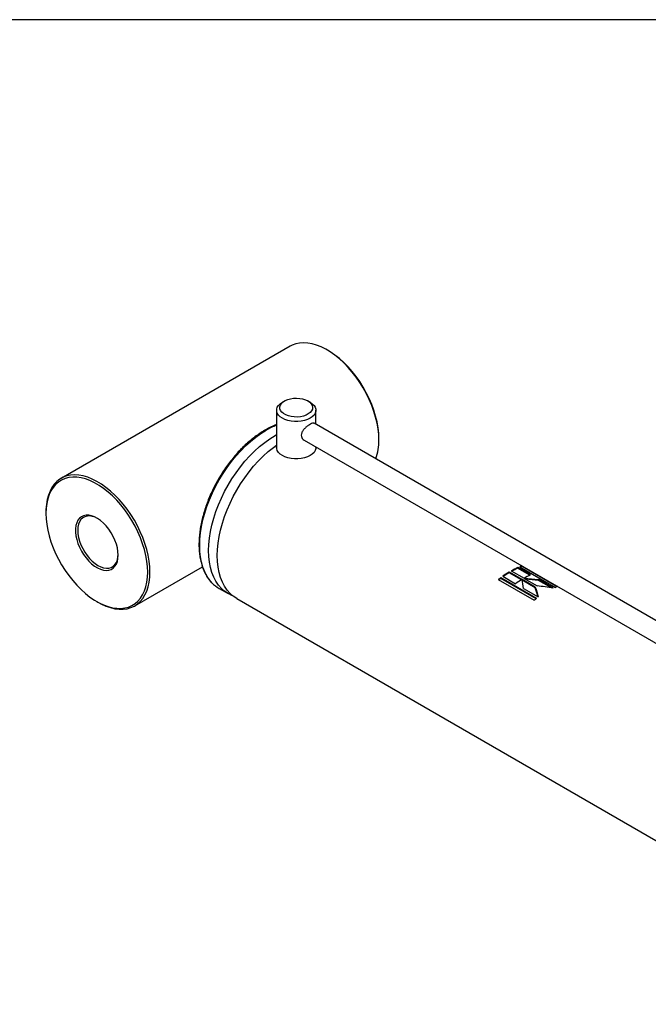
# Model space of a CAD drawing. Units: millimetres. Extents: x 6 to 416, y 5 to 292.
# Drawn here: x 347 to 379, y 241 to 292 of the extents above; entities that cross this region are included whole.
import ezdxf

# ---------------------------------------------------------------- set-up
doc = ezdxf.new("R2010")
doc.units = ezdxf.units.MM
doc.layers.add('SLD-0', color=179, linetype='Continuous')

msp = doc.modelspace()

# ---------------------------------------------------------------- linework, layer by layer
at = {"color": 7, "linetype": 'Continuous', "lineweight": 25}
for p, q in [((360.6714, 274.9317), (348.705, 268.0237)), ((362.6552, 274.7062), (362.5947, 274.741)), ((360.3883, 272.0727), (360.2674, 272.0029)), ((361.7181, 272.0029), (361.5972, 272.0727)), ((359.9671, 271.5843), (359.9671, 269.6302)), ((362.0184, 270.8515), (362.0184, 271.5843)), ((381.6318, 259.529), (361.9275, 270.904)), ((359.8896, 270.267), (359.9671, 270.3107)), ((361.4147, 270.0157), (381.6318, 258.3447)), ((365.3139, 270.0307), (365.3139, 270.1005)), ((362.0184, 269.6302), (362.0184, 269.6673)), ((347.9082, 266.2627), (347.9082, 266.1929)), ((352.5508, 261.3617), (356.0883, 263.4039)), ((372.7949, 262.74), (372.126, 263.1261)), ((372.1266, 263.0916), (372.126, 263.1261)), ((372.7659, 262.7225), (372.1266, 263.0916)), ((372.2324, 263.1879), (372.9012, 262.8018)), ((372.5672, 263.323), (372.5705, 263.3596)), ((373.2021, 262.9564), (372.5672, 263.323)), ((373.2393, 262.9734), (372.5705, 263.3596)), ((372.6762, 263.4053), (374.5507, 262.3231)), ((372.7958, 263.417), (372.7995, 263.4434)), ((374.6333, 262.3562), (372.7958, 263.417)), ((371.558, 262.7316), (373.4326, 261.6494)), ((373.5573, 261.7455), (371.6828, 262.8276)), ((371.6872, 262.7957), (371.6828, 262.8276)), ((373.5352, 261.7288), (371.6872, 262.7957)), ((371.7881, 262.9045), (372.4569, 262.5184)), ((373.4915, 262.3379), (372.8044, 262.7345)), ((373.492, 262.3033), (372.805, 262.7)), ((372.9097, 262.7969), (373.5969, 262.4002)), ((373.6576, 262.6935), (372.982, 262.7552)), ((373.6576, 262.6935), (373.6609, 262.73)), ((374.3354, 262.3022), (373.6576, 262.6935)), ((374.422, 262.2907), (373.6609, 262.73)), ((356.9643, 262.2682), (357.4325, 261.9979)), ((372.8794, 262.2745), (373.6405, 261.8352)), ((373.492, 262.3033), (373.4915, 262.3379)), ((373.6328, 261.8396), (373.492, 262.3033)), ((350.567, 261.5873), (350.6274, 261.5524)), ((357.8861, 261.736), (394.6162, 240.5322))]:
    msp.add_line(p, q, dxfattribs=at)
at = {"color": 7, "linetype": 'Continuous', "lineweight": 25, "flags": 128}
for points in [[(365.3139, 270.0307), (365.3033, 270.3145), (365.2714, 270.6082), (365.2187, 270.9098), (365.1453, 271.2167), (365.052, 271.5267), (364.9395, 271.8372), (364.8086, 272.1459), (364.6604, 272.4503), (364.496, 272.7481), (364.3167, 273.0369), (364.124, 273.3144), (363.9192, 273.5785), (363.7041, 273.8272), (363.4804, 274.0584), (363.2496, 274.2704), (363.0138, 274.4615), (362.7747, 274.6303), (362.5341, 274.7753), (362.2941, 274.8954), (362.0563, 274.9898), (361.8228, 275.0577), (361.5954, 275.0985), (361.3757, 275.1119), (361.1656, 275.0978), (360.9667, 275.0564), (360.7805, 274.9879), (360.6714, 274.9317)], [(365.3139, 270.1005), (365.3032, 270.382), (365.2712, 270.6735), (365.2181, 270.9728), (365.1444, 271.2774), (365.0506, 271.5849), (364.9375, 271.8928), (364.8061, 272.1987), (364.6573, 272.5), (364.4924, 272.7943), (364.3127, 273.0793), (364.1197, 273.3527), (363.9148, 273.6123), (363.6999, 273.856), (363.4765, 274.0817), (363.2465, 274.2878), (363.0117, 274.4725), (362.774, 274.6344), (362.6552, 274.7062)], [(361.718, 272.003), (361.8329, 271.9239), (361.9223, 271.8345), (361.9834, 271.7375), (362.0145, 271.6359), (362.0145, 271.5327), (361.9834, 271.431), (361.9223, 271.3341), (361.8329, 271.2447), (361.718, 271.1656), (361.581, 271.0993), (361.4262, 271.0477), (361.2582, 271.0124), (361.0821, 270.9945), (360.9033, 270.9945), (360.7273, 271.0124), (360.5593, 271.0477), (360.4044, 271.0993), (360.2675, 271.1656), (360.1526, 271.2447), (360.0632, 271.3341), (360.002, 271.431), (359.971, 271.5327), (359.971, 271.6359), (360.002, 271.7375), (360.0632, 271.8345), (360.1526, 271.9239), (360.2674, 272.0029)], [(361.5971, 272.0728), (361.7005, 272.0004), (361.7784, 271.9181), (361.8279, 271.8287), (361.8472, 271.7356), (361.8356, 271.642), (361.7935, 271.5514), (361.7225, 271.4671), (361.6252, 271.392), (361.5049, 271.3289), (361.3662, 271.2801), (361.2139, 271.2473), (361.0537, 271.2317), (360.8913, 271.2339), (360.7325, 271.2539), (360.5831, 271.2908), (360.4485, 271.3434), (360.3337, 271.4097), (360.2426, 271.4874), (360.1786, 271.5736), (360.1441, 271.6653), (360.1402, 271.7591), (360.1671, 271.8516), (360.2239, 271.9395), (360.3085, 272.0196), (360.4178, 272.089), (360.5479, 272.1452), (360.694, 272.1862), (360.851, 272.2104), (361.0131, 272.2171), (361.1744, 272.206), (361.3292, 272.1774), (361.4718, 272.1325), (361.5971, 272.0728)], [(356.5863, 262.567), (356.4584, 262.7171), (356.325, 262.9151), (356.2108, 263.1353), (356.1164, 263.3764), (356.0423, 263.6369), (355.9891, 263.9152), (355.957, 264.2096), (355.9463, 264.5182), (355.957, 264.8393), (355.9891, 265.1707), (356.0423, 265.5105), (356.1164, 265.8565), (356.2108, 266.2066), (356.325, 266.5587), (356.4584, 266.9106), (356.61, 267.2601), (356.7789, 267.6051), (356.9641, 267.9434), (357.1645, 268.2729), (357.3788, 268.5917), (357.6056, 268.8978), (357.8437, 269.1891), (358.0915, 269.4641), (358.3475, 269.721), (358.6101, 269.9581), (358.8778, 270.1741), (359.1487, 270.3675), (359.4214, 270.5373)], [(357.6698, 261.8851), (357.6327, 261.8998), (357.4323, 261.998), (357.2471, 262.1224), (357.0782, 262.2724), (356.9266, 262.4468), (356.7933, 262.6448), (356.679, 262.865), (356.5846, 263.1061), (356.5105, 263.3666), (356.4573, 263.6449), (356.4252, 263.9393), (356.4145, 264.248), (356.4252, 264.569), (356.4573, 264.9004), (356.5105, 265.2402), (356.5846, 265.5862), (356.679, 265.9363), (356.7933, 266.2884), (356.9266, 266.6403), (357.0782, 266.9898), (357.2471, 267.3348), (357.4323, 267.6731), (357.6327, 268.0027), (357.847, 268.3214), (358.0739, 268.6275), (358.3119, 268.9189), (358.5597, 269.1938), (358.8157, 269.4507), (359.0783, 269.6878), (359.346, 269.9038), (359.6169, 270.0972), (359.8896, 270.267)], [(357.8861, 261.736), (357.8859, 261.7361), (357.7007, 261.8606), (357.5318, 262.0105), (357.3802, 262.185), (357.2469, 262.3829), (357.1326, 262.6031), (357.0382, 262.8442), (356.9641, 263.1047), (356.9109, 263.383), (356.8788, 263.6774), (356.8681, 263.9861), (356.8788, 264.3071), (356.9109, 264.6385), (356.9641, 264.9783), (357.0382, 265.3243), (357.1326, 265.6745), (357.2469, 266.0266), (357.3802, 266.3785), (357.5318, 266.728), (357.7007, 267.0729), (357.8859, 267.4112), (358.0863, 267.7408), (358.3006, 268.0596), (358.5275, 268.3656), (358.7655, 268.657), (359.0133, 268.932), (359.2693, 269.1888), (359.532, 269.4259), (359.7996, 269.6419), (359.9671, 269.7644)], [(362.0184, 269.6302), (362.0145, 269.5786), (361.9834, 269.4769), (361.9223, 269.3799), (361.8329, 269.2906), (361.718, 269.2115), (361.581, 269.1452), (361.4262, 269.0936), (361.2582, 269.0583), (361.0821, 269.0403), (360.9033, 269.0403), (360.7273, 269.0583), (360.5593, 269.0936), (360.4044, 269.1452), (360.2675, 269.2115), (360.1526, 269.2906), (360.0632, 269.3799), (360.002, 269.4769), (359.971, 269.5786), (359.9671, 269.6302)], [(353.3475, 263.1227), (353.3369, 263.4064), (353.305, 263.7002), (353.2522, 264.0017), (353.1789, 264.3086), (353.0856, 264.6186), (352.9731, 264.9291), (352.8422, 265.2378), (352.6939, 265.5422), (352.5296, 265.84), (352.3503, 266.1288), (352.1575, 266.4063), (351.9528, 266.6705), (351.7377, 266.9191), (351.5139, 267.1504), (351.2832, 267.3624), (351.0474, 267.5535), (350.8082, 267.7222), (350.5677, 267.8672), (350.3276, 267.9874), (350.0899, 268.0817), (349.8564, 268.1496), (349.6289, 268.1904), (349.4093, 268.2038), (349.1992, 268.1898), (349.0002, 268.1483), (348.814, 268.0799), (348.642, 267.9849), (348.4856, 267.8641), (348.3459, 267.7186), (348.2241, 267.5493), (348.121, 267.3577), (348.0376, 267.1453), (347.9745, 266.9136), (347.9322, 266.6646), (347.9109, 266.4001), (347.9082, 266.2627)], [(353.2266, 263.1227), (353.2159, 263.4041), (353.1839, 263.6957), (353.1308, 263.9949), (353.0571, 264.2996), (352.9633, 264.6071), (352.8502, 264.915), (352.7188, 265.2208), (352.57, 265.5221), (352.4051, 265.8165), (352.2254, 266.1015), (352.0324, 266.3749), (351.8275, 266.6344), (351.6126, 266.8781), (351.3892, 267.1039), (351.1592, 267.31), (350.9244, 267.4947), (350.6867, 267.6566), (350.4481, 267.7943), (350.2105, 267.9068), (349.9757, 267.9932), (349.7457, 268.0526), (349.5223, 268.0848), (349.3073, 268.0893), (349.1025, 268.0663), (348.9094, 268.0158), (348.7298, 267.9382), (348.5649, 267.8342), (348.4161, 267.7047), (348.2846, 267.5506), (348.1716, 267.3733), (348.0778, 267.174), (348.0041, 266.9545), (347.951, 266.7166), (347.9189, 266.462), (347.9082, 266.1929), (347.9189, 265.9115), (347.951, 265.62), (348.0041, 265.3207), (348.0778, 265.0161), (348.1716, 264.7086), (348.2846, 264.4006), (348.4161, 264.0948), (348.5649, 263.7935), (348.7298, 263.4991), (348.9094, 263.2141), (349.1025, 262.9407), (349.3073, 262.6812), (349.5223, 262.4375), (349.7457, 262.2117), (349.9757, 262.0056), (350.2105, 261.8209), (350.4481, 261.659), (350.6867, 261.5213), (350.9244, 261.4088), (351.1592, 261.3224), (351.3892, 261.263), (351.6126, 261.2308), (351.8275, 261.2263), (352.0324, 261.2493), (352.2254, 261.2999), (352.4051, 261.3774), (352.57, 261.4814), (352.7188, 261.6109), (352.8502, 261.765), (352.9633, 261.9424), (353.0571, 262.1416), (353.1308, 262.3611), (353.1839, 262.599), (353.2159, 262.8536), (353.2266, 263.1227)], [(351.6855, 264.0124), (351.6746, 264.1983), (351.6422, 264.3932), (351.5888, 264.5933), (351.5156, 264.7946), (351.4239, 264.9933), (351.3156, 265.1854), (351.1927, 265.3673), (351.0576, 265.5353), (350.9129, 265.6863), (350.7616, 265.8172), (350.6065, 265.9256), (350.4506, 266.0093), (350.2969, 266.0667), (350.1486, 266.0967), (350.0084, 266.0987), (349.8791, 266.0726), (349.7632, 266.019), (349.6629, 265.9389), (349.5802, 265.8338), (349.5168, 265.7059), (349.4738, 265.5576), (349.4521, 265.3917), (349.4521, 265.2116), (349.4738, 265.0207), (349.5168, 264.8227), (349.5802, 264.6216), (349.6629, 264.4211), (349.7632, 264.2252), (349.8791, 264.0378), (350.0084, 263.8624), (350.1486, 263.7025), (350.2969, 263.5612), (350.4506, 263.4412), (350.6065, 263.345), (350.7616, 263.2742), (350.9129, 263.2304), (351.0576, 263.2144), (351.1927, 263.2265), (351.3156, 263.2664), (351.4239, 263.3335), (351.5156, 263.4262), (351.5888, 263.543), (351.6422, 263.6815), (351.6746, 263.8389), (351.6855, 264.0124)], [(350.5982, 265.9306), (350.4774, 265.9885), (350.3299, 266.0366), (350.1885, 266.0573), (350.0561, 266.0502), (349.9353, 266.0155), (349.8286, 265.9539), (349.7381, 265.8666), (349.6658, 265.7554), (349.6131, 265.6226), (349.581, 265.4709), (349.5702, 265.3033), (349.581, 265.1232), (349.6131, 264.9344), (349.6658, 264.7407), (349.7381, 264.546), (349.8286, 264.3543), (349.9353, 264.1695), (350.0561, 263.9953), (350.1885, 263.8354), (350.3299, 263.6929), (350.4774, 263.5707), (350.6279, 263.4714), (350.7784, 263.3969), (350.9258, 263.3488), (351.0672, 263.3281), (351.1997, 263.3352), (351.3205, 263.3698), (351.4272, 263.4315), (351.5176, 263.5188), (351.5899, 263.63), (351.6427, 263.7628), (351.6747, 263.9145), (351.6851, 264.048)], [(350.6274, 261.5524), (350.8082, 261.4549), (351.0474, 261.3476), (351.2832, 261.2664), (351.5139, 261.212), (351.7377, 261.1849), (351.9528, 261.1852), (352.1575, 261.2129), (352.3503, 261.2679), (352.5296, 261.3497), (352.6939, 261.4577), (352.8422, 261.591), (352.9731, 261.7486), (353.0856, 261.9292), (353.1789, 262.1314), (353.2522, 262.3537), (353.305, 262.5943), (353.3369, 262.8513), (353.3475, 263.1227)]]:
    msp.add_lwpolyline(points, dxfattribs=at)
at = {"color": 7, "linetype": 'Continuous', "lineweight": 25}
for centre, radius, start, end in [((361.4425, 267.073), 4.0108, 111.58422, 120.26023), ((362.5879, 269.9841), 2.7264, 339.85413, 0.97954), ((374.7558, 258.7467), 5.1083, 120.98359, 125.5175), ((374.7249, 258.7639), 5.0478, 120.98001, 125.19729), ((374.3092, 259.5147), 4.2197, 114.33272, 119.48303), ((374.2822, 259.5293), 4.1633, 114.32669, 119.01156), ((374.0576, 260.0769), 3.6037, 110.6178, 112.53952), ((374.0269, 260.106), 3.5325, 110.39743, 111.85409), ((357.8071, 263.7224), 1.6808, 223.42362, 239.90706), ((375.1613, 258.1804), 5.8049, 126.81578, 128.36995), ((375.1205, 258.2085), 5.7297, 126.81362, 128.11392), ((375.4246, 258.3606), 5.1083, 120.98359, 125.5175), ((374.978, 259.1285), 4.2197, 114.33272, 119.48303), ((375.9321, 258.9947), 3.6037, 110.6178, 112.53952), ((377.0359, 257.0982), 5.8049, 126.81578, 128.36995)]:
    msp.add_arc(centre, radius, start, end, dxfattribs=at)
for points, knots in [([(359.9671, 270.831), (359.9355, 270.8199), (359.8181, 270.7787), (359.6142, 270.6849), (359.4424, 270.5904), (359.3573, 270.5436)], [0, 0, 0, 0, 0.1566366, 0.5825381, 1, 1, 1, 1]), ([(361.924, 270.8983), (361.9135, 270.905), (361.8851, 270.9232), (361.8029, 270.898), (361.6861, 270.8359), (361.5601, 270.7463), (361.436, 270.6366), (361.3256, 270.5054), (361.2575, 270.3602), (361.2542, 270.2194), (361.3074, 270.1068), (361.3664, 270.0362), (361.4105, 270.0207), (361.4158, 270.0188)], [0, 0, 0, 0, 0.0659812, 0.1783349, 0.2813248, 0.3763962, 0.4742534, 0.5817466, 0.69428, 0.7959262, 0.8880011, 0.9863325, 1, 1, 1, 1]), ([(359.3573, 270.5436), (359.3115, 270.5166), (359.1789, 270.4382), (358.9603, 270.2918), (358.7036, 270.0985), (358.4511, 269.8853), (358.2039, 269.6538), (357.9636, 269.4052), (357.7313, 269.1409), (357.5082, 268.8624), (357.2956, 268.5712), (357.0946, 268.2688), (356.9063, 267.9569), (356.7317, 267.6373), (356.5718, 267.3115), (356.4274, 266.9815), (356.2993, 266.6489), (356.1882, 266.3157), (356.0948, 265.9834), (356.0196, 265.654), (355.963, 265.3292), (355.9255, 265.0107), (355.9073, 264.7003), (355.9086, 264.3996), (355.9295, 264.1102), (355.97, 263.8338), (356.03, 263.572), (356.1093, 263.3265), (356.2072, 263.0984), (356.324, 262.8901), (356.4439, 262.7171), (356.5322, 262.6233), (356.5691, 262.5841)], [0, 0, 0, 0, 0.01806793, 0.0523181, 0.08656001, 0.12078835, 0.1550017, 0.18920037, 0.22338581, 0.25756012, 0.29172577, 0.32588544, 0.36004195, 0.39419816, 0.42835644, 0.46251928, 0.49668962, 0.53087037, 0.56506437, 0.59927429, 0.63350241, 0.66775037, 0.70201863, 0.7363058, 0.77060754, 0.80491338, 0.83920407, 0.87345461, 0.90763184, 0.94169707, 0.97561294, 1, 1, 1, 1])]:
    msp.add_open_spline(points, degree=3, knots=knots, dxfattribs=at)
for points in [[(372.8794, 262.2745), (372.8539, 262.4339), (372.8291, 262.5874), (372.8044, 262.7345)], [(372.9097, 262.7969), (373.1604, 262.7811), (373.4109, 262.7589), (373.6609, 262.73)], [(373.4915, 262.3379), (373.5409, 262.1765), (373.5904, 262.0088), (373.6405, 261.8352)], [(374.422, 262.2907), (374.1474, 262.3338), (373.8721, 262.3702), (373.5969, 262.4002)]]:
    msp.add_open_spline(points, degree=3, dxfattribs=at)
at = {"layer": 'SLD-0'}
msp.add_line((416, 292), (6, 292), dxfattribs=at)

doc.saveas('drawing.dxf')
